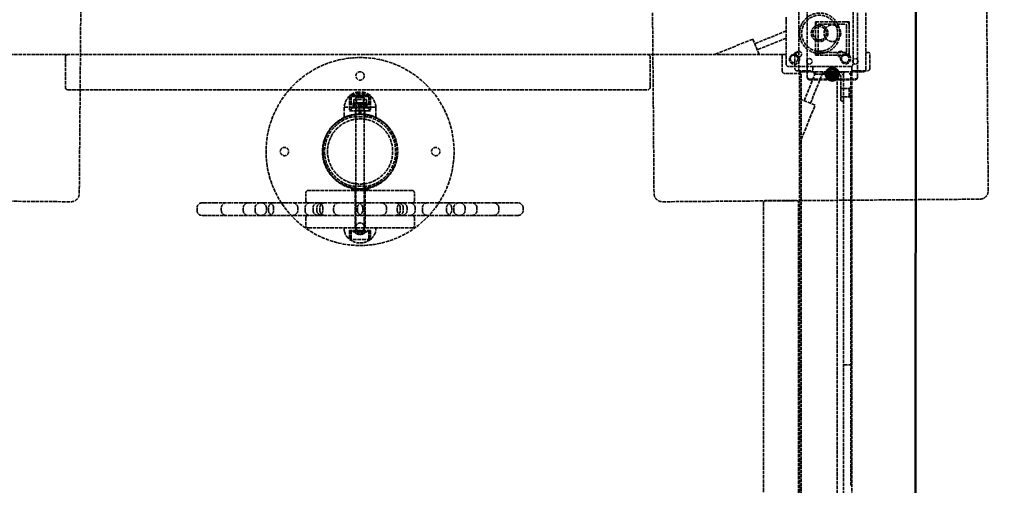
# Model space of a CAD drawing. Units: millimetres. Extents: x -3595 to 13573, y -4462 to 4013.
# Drawn here: x 223 to 1401, y 876 to 1434 of the extents above; entities that cross this region are included whole.
import ezdxf

# ---------------------------------------------------------------- set-up
doc = ezdxf.new("R2010")
doc.units = ezdxf.units.MM
doc.linetypes.add('DASHED', pattern=[0.2068, 0.1655, -0.0413])
doc.layers.add('Hidden (ISO)', color=7, linetype='DASHED', lineweight=35)
doc.layers.add('Visible (ISO)', color=7, linetype='Continuous', lineweight=50)
doc.layers.add('Layer 1', color=7, linetype='Continuous')
doc.styles.add('PG_HEAD', font='GIL_____.TTF', dxfattribs={"height": 100})
doc.dimstyles.new('Copy of PG_Play', dxfattribs={"dimtxt": 100, "dimasz": 1.8, "dimexe": 0.18, "dimexo": 0.0625, "dimgap": 0.09, "dimtad": 0, "dimtih": 1, "dimtoh": 1, "dimdec": 0, "dimlfac": 100, "dimrnd": 100, "dimzin": 0, "dimdsep": 46, "dimtxsty": 'PG_HEAD', "dimcen": 0.09, "dimclrd": 5, "dimadec": 0, "dimazin": 0, "dimtfac": 1, "dimtdec": 0, "dimtofl": 0, "dimtmove": 1, "dimatfit": 3, "dimfxl": 1, "dimtolj": 1, "dimtzin": 0, "dimarcsym": 0})

# ---------------------------------------------------------------- blocks, each defined once
blk = doc.blocks.new('*D10')
at = {"layer": 'Defpoints', "color": 0, "transparency": 16777216}
for p in [(678.7, 3524.3), (-3367.4, -4426.9), (724.8, -4426.9)]:
    blk.add_point(p, dxfattribs=at)
at = {"layer": 'Layer 1', "color": 0, "lineweight": -2, "transparency": 16777216}
for p, q in [((678.6, 3524.3), (-3367.6, 3524.3)), ((724.8, -4426.9), (-3367.6, -4426.9))]:
    blk.add_line(p, q, dxfattribs=at)
at = {"layer": 'Layer 1', "color": 5, "lineweight": -2, "transparency": 16777216}
for p, q in [((-3367.4, 3522.5), (-3367.4, -400.3)), ((-3367.4, -4425.1), (-3367.4, -502.3))]:
    blk.add_line(p, q, dxfattribs=at)
at = {"layer": 'Layer 1', "color": 5, "transparency": 16777216}
for points in [[(-3367.7, 3522.5), (-3367.1, 3522.5), (-3367.4, 3524.3)], [(-3367.7, -4425.1), (-3367.1, -4425.1), (-3367.4, -4426.9)]]:
    blk.add_solid(points, dxfattribs=at)
at = {"layer": 'Layer 1', "color": 0, "transparency": 16777216, "insert": (-3367.4, -451.3), "char_height": 100, "attachment_point": 5, "style": 'PG_HEAD'}
blk.add_mtext('\\A1;795100', dxfattribs=at)
blk = doc.blocks.new('*D11')
at = {"layer": 'Defpoints', "color": 0, "transparency": 16777216}
for p in [(2824.4, 3947.1), (-2057.9, -1573.1), (2824.4, -1651.1)]:
    blk.add_point(p, dxfattribs=at)
at = {"layer": 'Layer 1', "color": 0, "lineweight": -2, "transparency": 16777216}
for p, q in [((-2057.9, -1573.1), (-2057.9, 3947.2)), ((2824.4, -1651), (2824.4, 3947.2))]:
    blk.add_line(p, q, dxfattribs=at)
at = {"layer": 'Layer 1', "color": 5, "lineweight": -2, "transparency": 16777216}
for p, q in [((-2056.1, 3947.1), (167.5, 3947.1)), ((2822.6, 3947.1), (599, 3947.1))]:
    blk.add_line(p, q, dxfattribs=at)
at = {"layer": 'Layer 1', "color": 5, "transparency": 16777216}
for points in [[(-2056.1, 3947.4), (-2056.1, 3946.8), (-2057.9, 3947.1)], [(2822.6, 3947.4), (2822.6, 3946.8), (2824.4, 3947.1)]]:
    blk.add_solid(points, dxfattribs=at)
at = {"layer": 'Layer 1', "color": 0, "transparency": 16777216, "insert": (383.2, 3947.1), "char_height": 100, "attachment_point": 5, "style": 'PG_HEAD'}
blk.add_mtext('\\A1;488200', dxfattribs=at)

msp = doc.modelspace()

# ---------------------------------------------------------------- linework, layer by layer
at = {"layer": 'Hidden (ISO)', "ltscale": 25.52117}
for p, q in [((294.229, 1225.69), (297.33, 1605.677)), ((978.994, 1605.681), (982.095, 1225.694)), ((1382.081, 1228.958), (1378.98, 1608.945)), ((-95.84, 1218.872), (284.147, 1215.772)), ((992.176, 1215.776), (1372.163, 1218.877))]:
    msp.add_line(p, q, dxfattribs=at)
at = {"layer": 'Hidden (ISO)', "ltscale": 25.252525}
for p, q in [((1165.538, 1456.363), (1165.538, 1364.676)), ((1225.538, 1364.676), (1225.538, 1456.363))]:
    msp.add_line(p, q, dxfattribs=at)
at = {"layer": 'Hidden (ISO)', "ltscale": 25.559547}
for p, q in [((1220.286, 1454.567), (1220.286, 1380.567)), ((1155.538, 1448.397), (1155.538, 1374.397)), ((1235.538, 1374.397), (1235.538, 1448.397))]:
    msp.add_line(p, q, dxfattribs=at)
at = {"layer": 'Hidden (ISO)', "ltscale": 14.952118}
for p, q in [((1140.286, 1436.919), (1140.286, 1431.919)), ((1140.286, 1396.919), (1140.286, 1391.919)), ((632.784, 1334.294), (625.411, 1334.294)), ((637.659, 1334.294), (632.784, 1334.294))]:
    msp.add_line(p, q, dxfattribs=at)
at = {"layer": 'Hidden (ISO)', "ltscale": 24.17795}
for p, q in [((1140.286, 1431.919), (1140.286, 1396.919)), ((624.285, 1229.419), (624.285, 1214.419)), ((636.285, 1229.419), (636.285, 1214.419)), ((624.285, 1214.419), (624.285, 1199.419)), ((636.285, 1214.419), (636.285, 1199.419)), ((624.285, 1184.419), (624.285, 1199.419)), ((636.285, 1184.419), (636.285, 1199.419)), ((1218.788, 1020.397), (1208.788, 1020.397))]:
    msp.add_line(p, q, dxfattribs=at)
at = {"layer": 'Hidden (ISO)', "ltscale": 7.615002}
for p, q in [((1175.538, 1431.397), (1179.538, 1431.397)), ((1175.538, 1427.397), (1175.538, 1431.397)), ((1211.538, 1431.397), (1215.538, 1431.397)), ((1215.538, 1431.397), (1215.538, 1427.397)), ((1155.538, 1394.317), (1151.538, 1394.317)), ((1175.538, 1391.397), (1175.538, 1395.397)), ((1179.538, 1391.397), (1175.538, 1391.397)), ((1215.538, 1391.397), (1211.538, 1391.397)), ((1215.538, 1395.397), (1215.538, 1391.397)), ((1239.538, 1394.317), (1235.538, 1394.317)), ((1172.288, 1373.567), (1172.288, 1377.567)), ((1190.538, 1372.385), (1190.538, 1371.504)), ((1200.538, 1372.385), (1200.538, 1371.504)), ((1218.788, 1377.567), (1218.788, 1373.567))]:
    msp.add_line(p, q, dxfattribs=at)
at = {"layer": 'Hidden (ISO)', "ltscale": 26.440231}
for p, q in [((1175.538, 1395.397), (1175.538, 1427.397)), ((1178.538, 1395.397), (1178.538, 1427.397)), ((1212.538, 1427.397), (1212.538, 1395.397)), ((1215.538, 1427.397), (1215.538, 1395.397))]:
    msp.add_line(p, q, dxfattribs=at)
at = {"layer": 'Hidden (ISO)', "ltscale": 25.789812}
for p, q in [((1211.538, 1431.397), (1179.538, 1431.397)), ((1179.538, 1428.397), (1211.538, 1428.397)), ((1211.538, 1394.397), (1179.538, 1394.397)), ((1211.538, 1391.397), (1179.538, 1391.397)), ((277.536, 1386.919), (277.536, 1354.919)), ((977.536, 1354.919), (977.536, 1386.919)), ((1150.036, 1217.419), (1118.036, 1217.419))]:
    msp.add_line(p, q, dxfattribs=at)
at = {"layer": 'Hidden (ISO)', "ltscale": 24.607603}
for p, q in [((1140.286, 1420.234), (1102.539, 1404.983)), ((1169.279, 1333.651), (1184.53, 1371.397))]:
    msp.add_line(p, q, dxfattribs=at)
at = {"layer": 'Hidden (ISO)', "ltscale": 26.715757}
for p, q in [((1100.292, 1410.546), (1054.189, 1391.919)), ((1156.215, 1285.3), (1174.842, 1331.403))]:
    msp.add_line(p, q, dxfattribs=at)
at = {"layer": 'Hidden (ISO)', "ltscale": 25.31909}
for p, q in [((1100.292, 1410.546), (1107.784, 1392.002)), ((1215.788, 1351.397), (1215.788, 1341.397)), ((625.285, 1340.419), (635.285, 1340.419)), ((1174.842, 1331.403), (1156.298, 1338.895)), ((640.285, 1231.419), (620.285, 1231.419))]:
    msp.add_line(p, q, dxfattribs=at)
at = {"layer": 'Hidden (ISO)', "ltscale": 25.890169}
for p, q in [((1140.286, 1411.605), (1105.536, 1397.566)), ((1161.862, 1336.648), (1175.901, 1371.397))]:
    msp.add_line(p, q, dxfattribs=at)
at = {"layer": 'Hidden (ISO)', "ltscale": 25.437218}
for p, q in [((1135.536, 1391.919), (125.536, 1391.919)), ((1158.036, 359.419), (1158.036, 1369.419))]:
    msp.add_line(p, q, dxfattribs=at)
at = {"layer": 'Hidden (ISO)', "ltscale": 0.421832}
for p, q in [((1107.784, 1392.002), (1107.578, 1391.919)), ((1156.215, 1338.69), (1156.298, 1338.895))]:
    msp.add_line(p, q, dxfattribs=at)
at = {"layer": 'Hidden (ISO)', "ltscale": 9.042834}
msp.add_line((1135.536, 1391.919), (1140.286, 1391.919), dxfattribs=at)
at = {"layer": 'Hidden (ISO)', "ltscale": 23.573502}
for p, q in [((1135.536, 1372.419), (1135.536, 1391.919)), ((1158.036, 1369.419), (1138.536, 1369.419))]:
    msp.add_line(p, q, dxfattribs=at)
at = {"layer": 'Hidden (ISO)', "ltscale": 27.446978}
msp.add_line((1140.286, 1380.567), (1140.286, 1391.919), dxfattribs=at)
at = {"layer": 'Hidden (ISO)', "ltscale": 28.610575}
for p, q in [((1150.538, 1393.317), (1150.538, 1375.567)), ((1240.538, 1375.567), (1240.538, 1393.317)), ((1153.538, 1372.567), (1171.288, 1372.567)), ((1219.788, 1372.567), (1237.538, 1372.567))]:
    msp.add_line(p, q, dxfattribs=at)
at = {"layer": 'Hidden (ISO)', "ltscale": 5.980787}
for p, q in [((277.536, 1386.919), (277.536, 1388.919)), ((977.536, 1388.919), (977.536, 1386.919)), ((277.536, 1352.919), (277.536, 1354.919)), ((977.536, 1354.919), (977.536, 1352.919)), ((1116.036, 1217.419), (1118.036, 1217.419)), ((1150.036, 1217.419), (1152.036, 1217.419))]:
    msp.add_line(p, q, dxfattribs=at)
at = {"layer": 'Hidden (ISO)', "ltscale": 23.373922}
msp.add_line((1172.288, 1377.567), (1143.286, 1377.567), dxfattribs=at)
at = {"layer": 'Hidden (ISO)', "ltscale": 9.57313}
msp.add_line((1156.215, 1371.397), (1158.538, 1371.397), dxfattribs=at)
at = {"layer": 'Hidden (ISO)', "ltscale": 25.424236}
for p, q in [((1156.215, 1371.397), (1156.215, 351.397)), ((1201.215, 351.397), (1201.215, 1371.397))]:
    msp.add_line(p, q, dxfattribs=at)
at = {"layer": 'Hidden (ISO)', "ltscale": 25.873415}
for p, q in [((1158.538, 1371.397), (1190.642, 1371.397)), ((1200.434, 1371.397), (1232.538, 1371.397))]:
    msp.add_line(p, q, dxfattribs=at)
at = {"layer": 'Hidden (ISO)', "ltscale": 24.983881}
msp.add_line((1172.288, 1377.567), (1218.788, 1377.567), dxfattribs=at)
at = {"layer": 'Hidden (ISO)', "ltscale": 1.903676}
for p, q in [((1173.788, 1369.397), (1173.788, 1370.397)), ((1207.788, 1336.397), (1206.788, 1336.397)), ((1218.788, 1081.397), (1217.788, 1081.397)), ((1218.788, 1080.397), (1217.788, 1080.397)), ((1218.788, 1069.108), (1217.788, 1069.108)), ((1217.788, 1068.756), (1218.788, 1068.756)), ((1218.788, 887.044), (1217.788, 887.044)), ((1217.788, 876.221), (1218.788, 876.221))]:
    msp.add_line(p, q, dxfattribs=at)
at = {"layer": 'Hidden (ISO)', "ltscale": 22.78718}
for p, q in [((1174.788, 1368.397), (1183.788, 1368.397)), ((1205.788, 1346.397), (1205.788, 1337.397)), ((456.59, 1214.419), (442.786, 1214.419)), ((539.686, 1214.419), (522.945, 1214.419)), ((657.104, 1214.419), (643.301, 1214.419)), ((782.874, 1214.419), (766.133, 1214.419)), ((456.59, 1199.419), (442.786, 1199.419)), ((539.686, 1199.419), (522.945, 1199.419)), ((657.104, 1199.419), (643.301, 1199.419)), ((782.874, 1199.419), (766.133, 1199.419))]:
    msp.add_line(p, q, dxfattribs=at)
at = {"layer": 'Hidden (ISO)', "ltscale": 21.45137}
msp.add_line((1192.66, 1368.397), (1183.788, 1368.397), dxfattribs=at)
at = {"layer": 'Hidden (ISO)', "ltscale": 5.711227}
for p, q in [((1185.788, 1368.397), (1185.788, 1371.397)), ((1191.788, 1368.397), (1191.788, 1371.397)), ((1205.788, 1351.397), (1208.788, 1351.397)), ((1205.788, 1341.397), (1208.788, 1341.397)), ((435.149, 1205.419), (435.149, 1208.419)), ((464.222, 1205.419), (464.222, 1208.419)), ((490.446, 1205.419), (490.446, 1208.419)), ((504.605, 1205.419), (504.605, 1208.419)), ((518.19, 1205.419), (518.19, 1208.419)), ((520.659, 1205.419), (520.659, 1208.419)), ((526.845, 1205.419), (526.845, 1208.419)), ((555.742, 1205.419), (555.742, 1208.419)), ((564.409, 1205.419), (564.409, 1208.419)), ((574.046, 1205.419), (574.046, 1208.419)), ((578.554, 1205.419), (578.554, 1208.419)), ((582.138, 1205.419), (582.138, 1208.419)), ((585.761, 1205.419), (585.761, 1208.419)), ((598.633, 1205.419), (598.633, 1208.419)), ((627.125, 1205.419), (627.125, 1208.419)), ((633.446, 1205.419), (633.446, 1208.419)), ((661.938, 1205.419), (661.938, 1208.419)), ((674.81, 1205.419), (674.81, 1208.419)), ((678.433, 1205.419), (678.433, 1208.419)), ((682.017, 1205.419), (682.017, 1208.419)), ((686.525, 1205.419), (686.525, 1208.419)), ((696.162, 1205.419), (696.162, 1208.419)), ((704.829, 1205.419), (704.829, 1208.419)), ((733.726, 1205.419), (733.726, 1208.419)), ((739.912, 1205.419), (739.912, 1208.419)), ((742.381, 1205.419), (742.381, 1208.419)), ((755.966, 1205.419), (755.966, 1208.419)), ((770.125, 1205.419), (770.125, 1208.419)), ((796.349, 1205.419), (796.349, 1208.419)), ((825.421, 1205.419), (825.421, 1208.419)), ((625.285, 1184.419), (625.285, 1181.419)), ((635.285, 1184.419), (635.285, 1181.419))]:
    msp.add_line(p, q, dxfattribs=at)
at = {"layer": 'Hidden (ISO)', "ltscale": 19.34236}
for p, q in [((1189.471, 1368.852), (1189.471, 1370.616)), ((1201.471, 1368.852), (1201.471, 1370.616))]:
    msp.add_line(p, q, dxfattribs=at)
at = {"layer": 'Hidden (ISO)', "ltscale": 8.323751}
msp.add_line((1202.788, 1368.397), (1198.416, 1368.397), dxfattribs=at)
at = {"layer": 'Hidden (ISO)', "ltscale": 25.405638}
msp.add_line((1208.788, 1368.397), (1208.788, 354.397), dxfattribs=at)
at = {"layer": 'Hidden (ISO)', "ltscale": 10.909099}
msp.add_line((1215.788, 1368.397), (1218.788, 1371.397), dxfattribs=at)
at = {"layer": 'Hidden (ISO)', "ltscale": 25.473066}
msp.add_line((1217.788, 876.221), (1217.788, 1371.397), dxfattribs=at)
at = {"layer": 'Hidden (ISO)', "ltscale": 25.324533}
msp.add_line((1218.788, 355.397), (1218.788, 1371.397), dxfattribs=at)
at = {"layer": 'Hidden (ISO)', "ltscale": 26.112186}
for p, q in [((1168.538, 1362.631), (1222.538, 1362.631)), ((1168.538, 1361.75), (1222.538, 1361.75))]:
    msp.add_line(p, q, dxfattribs=at)
at = {"layer": 'Hidden (ISO)', "ltscale": 22.969051}
msp.add_line((1205.788, 1346.397), (1205.788, 1365.397), dxfattribs=at)
at = {"layer": 'Hidden (ISO)', "ltscale": 25.423481}
for p, q in [((280.536, 1349.919), (974.536, 1349.919)), ((1113.036, 1214.419), (1113.036, 520.419)), ((1155.036, 520.419), (1155.036, 1214.419))]:
    msp.add_line(p, q, dxfattribs=at)
at = {"layer": 'Hidden (ISO)', "ltscale": 4.002473}
for p, q in [((630.955, 1347.16), (629.616, 1347.16)), ((630.955, 1345.16), (629.616, 1345.16))]:
    msp.add_line(p, q, dxfattribs=at)
at = {"layer": 'Hidden (ISO)', "ltscale": 13.326329}
for p, q in [((1215.788, 1351.397), (1208.788, 1351.397)), ((1215.788, 1341.397), (1208.788, 1341.397))]:
    msp.add_line(p, q, dxfattribs=at)
at = {"layer": 'Hidden (ISO)', "ltscale": 8.076936}
for p, q in [((1215.788, 1351.397), (1218.788, 1354.397)), ((1215.788, 1341.397), (1218.788, 1338.397))]:
    msp.add_line(p, q, dxfattribs=at)
at = {"layer": 'Hidden (ISO)', "ltscale": 27.127596}
for p, q in [((642.786, 1342.942), (617.786, 1342.942)), ((617.786, 1342.694), (642.786, 1342.694)), ((642.786, 1332.148), (617.786, 1332.148)), ((617.786, 1324.694), (642.786, 1324.694)), ((642.785, 1181.419), (617.785, 1181.419)), ((642.785, 1181.326), (617.785, 1181.326)), ((642.785, 1170.626), (617.785, 1170.626)), ((642.785, 1170.626), (617.785, 1170.626))]:
    msp.add_line(p, q, dxfattribs=at)
at = {"layer": 'Hidden (ISO)', "ltscale": 26.097168}
for p, q in [((617.786, 1332.148), (617.786, 1342.942)), ((642.786, 1332.148), (642.786, 1342.942)), ((617.785, 1181.419), (617.785, 1170.626)), ((642.785, 1181.419), (642.785, 1170.626))]:
    msp.add_line(p, q, dxfattribs=at)
at = {"layer": 'Hidden (ISO)', "ltscale": 29.01354}
for p, q in [((617.786, 1342.694), (617.786, 1324.694)), ((642.786, 1342.694), (642.786, 1324.694))]:
    msp.add_line(p, q, dxfattribs=at)
at = {"layer": 'Hidden (ISO)', "ltscale": 26.585045}
msp.add_line((640.786, 1341.96), (619.786, 1341.96), dxfattribs=at)
at = {"layer": 'Hidden (ISO)', "ltscale": 23.722986}
for p, q in [((619.786, 1332.148), (619.786, 1341.96)), ((640.786, 1332.148), (640.786, 1341.96))]:
    msp.add_line(p, q, dxfattribs=at)
at = {"layer": 'Hidden (ISO)', "ltscale": 11.021037}
for p, q in [((622.12, 1333.983), (622.12, 1328.194)), ((623.704, 1333.983), (623.704, 1328.194)), ((628.701, 1333.983), (628.701, 1328.194)), ((631.87, 1333.983), (631.87, 1328.194)), ((636.867, 1333.983), (636.867, 1328.194)), ((638.451, 1333.983), (638.451, 1328.194))]:
    msp.add_line(p, q, dxfattribs=at)
at = {"layer": 'Hidden (ISO)', "ltscale": 0.253622}
for p, q in [((622.785, 1334.294), (622.657, 1334.259)), ((637.785, 1334.294), (637.914, 1334.259))]:
    msp.add_line(p, q, dxfattribs=at)
at = {"layer": 'Hidden (ISO)', "ltscale": 28.483976}
msp.add_line((637.785, 1338.194), (622.785, 1338.194), dxfattribs=at)
at = {"layer": 'Hidden (ISO)', "ltscale": 7.424625}
for p, q in [((622.785, 1338.194), (622.785, 1334.294)), ((637.785, 1338.194), (637.785, 1334.294))]:
    msp.add_line(p, q, dxfattribs=at)
at = {"layer": 'Hidden (ISO)', "ltscale": 12.32535}
msp.add_line((625.411, 1334.294), (622.785, 1334.294), dxfattribs=at)
at = {"layer": 'Hidden (ISO)', "ltscale": 2.692245}
for p, q in [((626.285, 1341.419), (625.285, 1340.419)), ((634.285, 1341.419), (635.285, 1340.419))]:
    msp.add_line(p, q, dxfattribs=at)
at = {"layer": 'Hidden (ISO)', "ltscale": 25.628626}
for p, q in [((625.285, 1340.419), (625.285, 1181.419)), ((635.285, 1340.419), (635.285, 1181.419))]:
    msp.add_line(p, q, dxfattribs=at)
at = {"layer": 'Hidden (ISO)', "ltscale": 31.506891}
for p, q in [((626.097, 1338.194), (626.097, 1325.163)), ((634.473, 1338.194), (634.473, 1325.163))]:
    msp.add_line(p, q, dxfattribs=at)
at = {"layer": 'Hidden (ISO)', "ltscale": 30.382908}
msp.add_line((634.285, 1341.419), (626.285, 1341.419), dxfattribs=at)
at = {"layer": 'Hidden (ISO)', "ltscale": 26.464813}
msp.add_line((629.286, 1320.686), (629.286, 1331.632), dxfattribs=at)
at = {"layer": 'Hidden (ISO)', "ltscale": 26.482214}
msp.add_line((631.286, 1331.632), (631.286, 1320.679), dxfattribs=at)
at = {"layer": 'Hidden (ISO)', "ltscale": 2.626668}
msp.add_line((637.785, 1334.294), (637.659, 1334.294), dxfattribs=at)
at = {"layer": 'Hidden (ISO)', "ltscale": 26.239784}
msp.add_line((611.286, 1329.116), (649.286, 1329.116), dxfattribs=at)
at = {"layer": 'Hidden (ISO)', "ltscale": 30.480686}
msp.add_line((611.286, 1329.116), (611.286, 1316.509), dxfattribs=at)
at = {"layer": 'Hidden (ISO)', "ltscale": 5.052215}
for p, q in [((622.657, 1328.675), (620.251, 1327.553)), ((637.914, 1328.675), (640.319, 1327.553))]:
    msp.add_line(p, q, dxfattribs=at)
at = {"layer": 'Hidden (ISO)', "ltscale": 4.937667}
for p, q in [((624.286, 1320.013), (624.286, 1317.419)), ((636.285, 1231.826), (636.285, 1234.419))]:
    msp.add_line(p, q, dxfattribs=at)
at = {"layer": 'Hidden (ISO)', "ltscale": 8.227163}
msp.add_line((624.786, 1324.694), (624.786, 1320.372), dxfattribs=at)
at = {"layer": 'Hidden (ISO)', "ltscale": 1.78469}
for p, q in [((626.097, 1325.163), (625.286, 1324.694)), ((634.473, 1325.163), (635.285, 1324.694))]:
    msp.add_line(p, q, dxfattribs=at)
at = {"layer": 'Hidden (ISO)', "ltscale": 21.20727}
msp.add_line((626.097, 1325.163), (634.473, 1325.163), dxfattribs=at)
at = {"layer": 'Hidden (ISO)', "ltscale": 8.303083}
msp.add_line((635.786, 1324.694), (635.786, 1320.332), dxfattribs=at)
at = {"layer": 'Hidden (ISO)', "ltscale": 4.937589}
for p, q in [((636.286, 1320.013), (636.286, 1317.419)), ((624.285, 1231.826), (624.285, 1234.419))]:
    msp.add_line(p, q, dxfattribs=at)
at = {"layer": 'Hidden (ISO)', "ltscale": 30.846212}
msp.add_line((649.286, 1329.116), (649.286, 1316.358), dxfattribs=at)
at = {"layer": 'Hidden (ISO)', "ltscale": 29.545942}
for p, q in [((639.451, 1317.419), (621.12, 1317.419)), ((621.12, 1234.419), (639.451, 1234.419))]:
    msp.add_line(p, q, dxfattribs=at)
at = {"layer": 'Hidden (ISO)', "ltscale": 21.760155}
for p, q in [((565.285, 1217.419), (565.285, 1226.419)), ((695.285, 1217.419), (695.285, 1226.419)), ((441.312, 1214.419), (442.786, 1214.419)), ((515.624, 1214.419), (522.945, 1214.419)), ((657.104, 1214.419), (665.983, 1214.419)), ((782.874, 1214.419), (788.109, 1214.419)), ((442.786, 1199.419), (441.312, 1199.419)), ((522.945, 1199.419), (515.624, 1199.419)), ((565.285, 1196.419), (565.285, 1187.419)), ((665.983, 1199.419), (657.104, 1199.419)), ((695.285, 1196.419), (695.285, 1187.419)), ((788.109, 1199.419), (782.874, 1199.419))]:
    msp.add_line(p, q, dxfattribs=at)
at = {"layer": 'Hidden (ISO)', "ltscale": 25.45595}
for p, q in [((692.285, 1229.419), (568.285, 1229.419)), ((568.285, 1184.419), (692.285, 1184.419))]:
    msp.add_line(p, q, dxfattribs=at)
at = {"layer": 'Hidden (ISO)', "ltscale": 3.807451}
for p, q in [((620.285, 1231.419), (620.285, 1229.419)), ((624.985, 1231.419), (624.985, 1229.419)), ((635.585, 1231.419), (635.585, 1229.419)), ((640.285, 1231.419), (640.285, 1229.419))]:
    msp.add_line(p, q, dxfattribs=at)
at = {"layer": 'Hidden (ISO)', "ltscale": 3.759216}
for p, q in [((441.312, 1214.419), (441.149, 1214.419)), ((441.312, 1199.419), (441.149, 1199.419))]:
    msp.add_line(p, q, dxfattribs=at)
at = {"layer": 'Hidden (ISO)', "ltscale": 24.055161}
for p, q in [((456.59, 1214.419), (476.219, 1214.419)), ((539.686, 1214.419), (551.262, 1214.419)), ((640.041, 1214.419), (643.301, 1214.419)), ((749.947, 1214.419), (766.133, 1214.419)), ((476.219, 1199.419), (456.59, 1199.419)), ((551.262, 1199.419), (539.686, 1199.419)), ((643.301, 1199.419), (640.041, 1199.419)), ((766.133, 1199.419), (749.947, 1199.419))]:
    msp.add_line(p, q, dxfattribs=at)
at = {"layer": 'Hidden (ISO)', "ltscale": 26.950535}
for p, q in [((489.49, 1214.419), (476.219, 1214.419)), ((566.17, 1214.419), (551.262, 1214.419)), ((640.041, 1214.419), (628.358, 1214.419)), ((749.947, 1214.419), (734.592, 1214.419)), ((489.49, 1199.419), (476.219, 1199.419)), ((566.17, 1199.419), (551.262, 1199.419)), ((640.041, 1199.419), (628.358, 1199.419)), ((749.947, 1199.419), (734.592, 1199.419))]:
    msp.add_line(p, q, dxfattribs=at)
at = {"layer": 'Hidden (ISO)', "ltscale": 24.102436}
for p, q in [((510.605, 1214.419), (489.49, 1214.419)), ((510.605, 1199.419), (489.49, 1199.419))]:
    msp.add_line(p, q, dxfattribs=at)
at = {"layer": 'Hidden (ISO)', "ltscale": 27.561512}
for p, q in [((515.624, 1214.419), (510.605, 1214.419)), ((515.624, 1199.419), (510.605, 1199.419))]:
    msp.add_line(p, q, dxfattribs=at)
at = {"layer": 'Hidden (ISO)', "ltscale": 25.925783}
for p, q in [((628.358, 1214.419), (566.17, 1214.419)), ((734.592, 1214.419), (680.408, 1214.419)), ((628.358, 1199.419), (566.17, 1199.419)), ((734.592, 1199.419), (680.408, 1199.419))]:
    msp.add_line(p, q, dxfattribs=at)
at = {"layer": 'Hidden (ISO)', "ltscale": 27.20002}
for p, q in [((676.017, 1214.419), (665.983, 1214.419)), ((819.421, 1214.419), (809.387, 1214.419)), ((676.017, 1199.419), (665.983, 1199.419)), ((819.421, 1199.419), (809.387, 1199.419))]:
    msp.add_line(p, q, dxfattribs=at)
at = {"layer": 'Hidden (ISO)', "ltscale": 9.943905}
for p, q in [((680.408, 1214.419), (676.017, 1214.419)), ((680.408, 1199.419), (676.017, 1199.419))]:
    msp.add_line(p, q, dxfattribs=at)
at = {"layer": 'Hidden (ISO)', "ltscale": 14.183246}
for p, q in [((790.349, 1214.419), (788.109, 1214.419)), ((790.349, 1199.419), (788.109, 1199.419))]:
    msp.add_line(p, q, dxfattribs=at)
at = {"layer": 'Hidden (ISO)', "ltscale": 23.330717}
for p, q in [((790.349, 1214.419), (809.387, 1214.419)), ((809.387, 1199.419), (790.349, 1199.419))]:
    msp.add_line(p, q, dxfattribs=at)
at = {"layer": 'Hidden (ISO)', "ltscale": 5.321412}
for p, q in [((611.285, 1184.419), (611.285, 1181.624)), ((649.285, 1184.419), (649.285, 1181.624))]:
    msp.add_line(p, q, dxfattribs=at)
at = {"layer": 'Hidden (ISO)', "ltscale": 25.870407}
for p, q in [((617.785, 1181.326), (617.785, 1170.626)), ((619.785, 1181.326), (619.785, 1170.626)), ((640.785, 1181.326), (640.785, 1170.626)), ((642.785, 1181.326), (642.785, 1170.626))]:
    msp.add_line(p, q, dxfattribs=at)
at = {"layer": 'Hidden (ISO)', "ltscale": 0.951788}
for p, q in [((621.285, 1180.919), (621.285, 1181.419)), ((639.285, 1180.919), (639.285, 1181.419))]:
    msp.add_line(p, q, dxfattribs=at)
at = {"layer": 'Hidden (ISO)', "ltscale": 24.306326}
msp.add_line((622.285, 1179.919), (638.285, 1179.919), dxfattribs=at)
at = {"layer": 'Hidden (ISO)', "ltscale": 6.82432}
for p, q in [((627.399, 1176.835), (627.399, 1180.419)), ((628.842, 1176.835), (628.842, 1180.419)), ((631.729, 1176.835), (631.729, 1180.419)), ((633.172, 1176.835), (633.172, 1180.419))]:
    msp.add_line(p, q, dxfattribs=at)
at = {"layer": 'Hidden (ISO)', "ltscale": 5.495626}
for p, q in [((627.399, 1180.419), (628.842, 1180.419)), ((628.842, 1180.419), (631.729, 1180.419)), ((631.729, 1180.419), (633.172, 1180.419))]:
    msp.add_line(p, q, dxfattribs=at)
at = {"layer": 'Hidden (ISO)', "ltscale": 25.301628}
msp.add_circle((1180.286, 1417.567), 24.15, dxfattribs=at)
at = {"layer": 'Hidden (ISO)', "ltscale": 25.182756}
msp.add_circle((1180.286, 1417.567), 21.55, dxfattribs=at)
at = {"layer": 'Hidden (ISO)', "ltscale": 25.31909}
for centre, radius in [((1180.286, 1417.567), 10), ((1195.538, 1417.567), 10), ((630.286, 1275.919), 112.5), ((630.286, 1366.419), 5), ((630.286, 1275.919), 45), ((539.786, 1275.919), 5), ((720.786, 1275.919), 5), ((630.286, 1185.419), 5)]:
    msp.add_circle(centre, radius, dxfattribs=at)
at = {"layer": 'Hidden (ISO)', "ltscale": 24.306326}
msp.add_circle((1180.286, 1417.567), 8, dxfattribs=at)
at = {"layer": 'Hidden (ISO)', "ltscale": 26.042492}
for centre in [(1150.154, 1386.435), (1211.422, 1386.935)]:
    msp.add_circle(centre, 6, dxfattribs=at)
at = {"layer": 'Hidden (ISO)', "ltscale": 27.344618}
for centre in [(1149.65, 1386.931), (1210.922, 1386.931)]:
    msp.add_circle(centre, 4.5, dxfattribs=at)
at = {"layer": 'Hidden (ISO)', "ltscale": 26.585045}
for centre in [(1155.286, 1392.567), (1205.286, 1392.567)]:
    msp.add_circle(centre, 3.5, dxfattribs=at)
at = {"layer": 'Hidden (ISO)', "ltscale": 24.686113}
for centre in [(1168.038, 1383.897), (1223.038, 1383.897)]:
    msp.add_circle(centre, 3.25, dxfattribs=at)
at = {"layer": 'Hidden (ISO)', "ltscale": 25.178429}
msp.add_circle((630.286, 1275.919), 44.75, dxfattribs=at)
at = {"layer": 'Hidden (ISO)', "ltscale": 25.510178}
msp.add_circle((630.286, 1275.919), 44.5, dxfattribs=at)
at = {"layer": 'Hidden (ISO)', "ltscale": 25.211349}
msp.add_circle((630.286, 1275.919), 39, dxfattribs=at)
at = {"layer": 'Hidden (ISO)', "ltscale": 12.112982}
for centre, start, end in [((1179.538, 1427.397), 90, 180), ((1211.538, 1427.397), 0, 90), ((1179.538, 1395.397), 180, 270), ((1211.538, 1395.397), 270, 0)]:
    msp.add_arc(centre, 4, start, end, dxfattribs=at)
at = {"layer": 'Hidden (ISO)', "ltscale": 3.028171}
for centre, start, end in [((1179.538, 1427.397), 90, 180), ((1211.538, 1427.397), 0, 90), ((1179.538, 1395.397), 180, 270), ((1211.538, 1395.397), 270, 0)]:
    msp.add_arc(centre, 1, start, end, dxfattribs=at)
at = {"layer": 'Hidden (ISO)', "ltscale": 8.971231}
for centre, start, end in [((280.536, 1388.919), 90, 180), ((974.536, 1388.919), 0, 90), ((1143.286, 1380.567), 180, 270), ((1217.286, 1380.567), 270, 0), ((1138.536, 1372.419), 180, 270), ((1153.538, 1375.567), 180, 270), ((1158.538, 1374.397), 180, 270), ((1202.788, 1365.397), 0, 90), ((1232.538, 1374.397), 270, 0), ((1237.538, 1375.567), 270, 0), ((280.536, 1352.919), 180, 270), ((974.536, 1352.919), 270, 0), ((568.285, 1226.419), 90, 180), ((692.285, 1226.419), 0, 90), ((568.285, 1217.419), 180, 270), ((692.285, 1217.419), 270, 0), ((1116.036, 1214.419), 90, 180), ((1152.036, 1214.419), 0, 90), ((568.285, 1196.419), 90, 180), ((692.285, 1196.419), 0, 90), ((568.285, 1187.419), 180, 270), ((692.285, 1187.419), 270, 0)]:
    msp.add_arc(centre, 3, start, end, dxfattribs=at)
at = {"layer": 'Hidden (ISO)', "ltscale": 2.990344}
for centre, start, end in [((1151.538, 1393.317), 90, 180), ((1239.538, 1393.317), 0, 90), ((1171.288, 1373.567), 270, 0), ((1174.788, 1370.397), 90, 180), ((1174.788, 1369.397), 180, 270), ((1219.788, 1373.567), 180, 270), ((1206.788, 1337.397), 180, 270), ((1207.788, 1337.397), 270, 0), ((622.285, 1180.919), 180, 270), ((638.285, 1180.919), 270, 0)]:
    msp.add_arc(centre, 1, start, end, dxfattribs=at)
at = {"layer": 'Hidden (ISO)', "ltscale": 22.78718}
for centre, start, end in [((1202.788, 1365.397), 0, 90), ((441.149, 1208.419), 90, 180), ((470.222, 1208.419), 90, 180), ((496.446, 1208.419), 90, 180), ((510.605, 1208.419), 90, 180), ((512.19, 1208.419), 0, 90), ((526.659, 1208.419), 90, 180), ((520.845, 1208.419), 0, 90), ((549.742, 1208.419), 0, 90), ((570.409, 1208.419), 90, 180), ((580.046, 1208.419), 90, 180), ((584.554, 1208.419), 90, 180), ((579.761, 1208.419), 0, 90), ((588.138, 1208.419), 90, 180), ((604.633, 1208.419), 90, 180), ((633.125, 1208.419), 90, 180), ((627.446, 1208.419), 0, 90), ((655.938, 1208.419), 0, 90), ((672.433, 1208.419), 0, 90), ((680.81, 1208.419), 90, 180), ((676.017, 1208.419), 0, 90), ((680.525, 1208.419), 0, 90), ((690.162, 1208.419), 0, 90), ((710.829, 1208.419), 90, 180), ((739.726, 1208.419), 90, 180), ((733.912, 1208.419), 0, 90), ((748.381, 1208.419), 90, 180), ((749.966, 1208.419), 0, 90), ((764.125, 1208.419), 0, 90), ((790.349, 1208.419), 0, 90), ((819.421, 1208.419), 0, 90), ((441.149, 1205.419), 180, 270), ((470.222, 1205.419), 180, 270), ((496.446, 1205.419), 180, 270), ((510.605, 1205.419), 180, 270), ((512.19, 1205.419), 270, 0), ((526.659, 1205.419), 180, 270), ((520.845, 1205.419), 270, 0), ((549.742, 1205.419), 270, 0), ((570.409, 1205.419), 180, 270), ((580.046, 1205.419), 180, 270), ((584.554, 1205.419), 180, 270), ((579.761, 1205.419), 270, 0), ((588.138, 1205.419), 180, 270), ((604.633, 1205.419), 180, 270), ((633.125, 1205.419), 180, 270), ((627.446, 1205.419), 270, 0), ((655.938, 1205.419), 270, 0), ((672.433, 1205.419), 270, 0), ((680.81, 1205.419), 180, 270), ((676.017, 1205.419), 270, 0), ((680.525, 1205.419), 270, 0), ((690.162, 1205.419), 270, 0), ((710.829, 1205.419), 180, 270), ((739.726, 1205.419), 180, 270), ((733.912, 1205.419), 270, 0), ((748.381, 1205.419), 180, 270), ((749.966, 1205.419), 270, 0), ((764.125, 1205.419), 270, 0), ((790.349, 1205.419), 270, 0), ((819.421, 1205.419), 270, 0)]:
    msp.add_arc(centre, 6, start, end, dxfattribs=at)
at = {"layer": 'Hidden (ISO)', "ltscale": 10.909099}
msp.add_arc((1211.788, 1368.397), 3, 90, 180, dxfattribs=at)
at = {"layer": 'Hidden (ISO)', "ltscale": 30.970081}
for centre, start, end in [((629.616, 1328.46), 90, 129.246768), ((630.955, 1328.46), 50.753232, 90)]:
    msp.add_arc(centre, 18.7, start, end, dxfattribs=at)
at = {"layer": 'Hidden (ISO)', "ltscale": 25.413855}
for centre, start, end in [((629.616, 1328.46), 90, 126.062615), ((630.955, 1328.46), 53.937385, 90)]:
    msp.add_arc(centre, 16.7, start, end, dxfattribs=at)
at = {"layer": 'Hidden (ISO)', "ltscale": 1.274231}
for centre, start, end in [((629.616, 1328.46), 87.949086, 90), ((630.955, 1328.46), 90, 92.050914)]:
    msp.add_arc(centre, 18.7, start, end, dxfattribs=at)
at = {"layer": 'Hidden (ISO)', "ltscale": 1.2743}
for centre, start, end in [((629.616, 1328.46), 87.703343, 90), ((630.955, 1328.46), 90, 92.296657)]:
    msp.add_arc(centre, 16.7, start, end, dxfattribs=at)
at = {"layer": 'Hidden (ISO)', "ltscale": 24.757071}
for centre, start, end in [((633.336, 1326.905), 134.563755, 174.274184), ((627.235, 1326.905), 5.725816, 45.436245)]:
    msp.add_arc(centre, 22.161, start, end, dxfattribs=at)
at = {"layer": 'Hidden (ISO)', "ltscale": 7.725213}
for centre, start, end in [((620.885, 1326.194), 115, 270), ((639.685, 1326.194), 270, 65)]:
    msp.add_arc(centre, 1.5, start, end, dxfattribs=at)
at = {"layer": 'Hidden (ISO)', "ltscale": 25.286234}
for start, end in [(102.453701, 257.546299), (282.453701, 77.546299)]:
    msp.add_arc((630.286, 1275.919), 42.5, start, end, dxfattribs=at)
at = {"layer": 'Hidden (ISO)', "ltscale": 25.31909}
for centre, start, end in [((284.229, 1225.771), 269.532443, 359.532443), ((992.094, 1225.775), 180.467557, 270.467557), ((1372.082, 1228.876), 270.467557, 0.467557)]:
    msp.add_arc(centre, 10, start, end, dxfattribs=at)
at = {"layer": 'Hidden (ISO)', "ltscale": 0.799505}
for centre, start, end in [((613.285, 1181.624), 180, 192.0324), ((647.285, 1181.624), 347.9676, 0)]:
    msp.add_arc(centre, 2, start, end, dxfattribs=at)
at = {"layer": 'Hidden (ISO)', "ltscale": 30.547796}
for centre, start, end in [((629.619, 1185.106), 192.0324, 230.744028), ((630.952, 1185.106), 309.255972, 347.9676)]:
    msp.add_arc(centre, 18.7, start, end, dxfattribs=at)
at = {"layer": 'Hidden (ISO)', "ltscale": 1.724403}
for centre, start, end in [((622.781, 1178.919), 38.099572, 90), ((637.79, 1178.919), 90, 141.900428)]:
    msp.add_arc(centre, 1, start, end, dxfattribs=at)
at = {"layer": 'Hidden (ISO)', "ltscale": 9.051595}
for centre, start, end in [((629.984, 1184.567), 218.099572, 251.510381), ((630.586, 1184.567), 288.489619, 321.900428)]:
    msp.add_arc(centre, 8.154, start, end, dxfattribs=at)
at = {"layer": 'Hidden (ISO)', "ltscale": 21.63752}
for centre, start, end in [((630.298, 1187.116), 232.808364, 269.964585), ((630.273, 1187.116), 270.035415, 307.191636)]:
    msp.add_arc(centre, 20.7, start, end, dxfattribs=at)
at = {"layer": 'Hidden (ISO)', "ltscale": 24.981222}
msp.add_ellipse((1195.471, 1370.616), major_axis=(6, 0), ratio=0.97540042, start_param=6.1319427, end_param=9.57602056, dxfattribs=at)
at = {"layer": 'Hidden (ISO)', "ltscale": 26.778206}
msp.add_ellipse((1195.538, 1372.385), major_axis=(5, 0), ratio=0.97540042, start_param=6.19266172, end_param=9.51530154, dxfattribs=at)
at = {"layer": 'Hidden (ISO)', "ltscale": 23.175671}
msp.add_ellipse((1195.538, 1371.504), major_axis=(-5, 0), ratio=0.97540042, start_param=3.25007784, end_param=6.1257151, dxfattribs=at)
at = {"layer": 'Hidden (ISO)', "ltscale": 8.971231}
for centre, major_axis, start_param, end_param in [((1168.538, 1365.558), (-3, 0), 0, 1.57079633), ((1168.538, 1364.676), (-3, 0), 0, 1.57079633), ((1222.538, 1365.558), (3, 0), 4.71238898, 6.28318531), ((1222.538, 1364.676), (3, 0), 4.71238898, 6.28318531)]:
    msp.add_ellipse(centre, major_axis=major_axis, ratio=0.97540042, start_param=start_param, end_param=end_param, dxfattribs=at)
at = {"layer": 'Hidden (ISO)', "ltscale": 8.271032}
for points, weights in [([(622.12, 1333.983), (622.544, 1334.294), (622.912, 1334.294)], [2.56787427994, 2.76650004674, 2.76650004674]), ([(625.411, 1334.294), (623.883, 1334.294), (622.12, 1333.983)], [2.76650004674, 2.76650004674, 2.56787427994]), ([(622.912, 1334.294), (623.28, 1334.294), (623.704, 1333.983)], [2.76650004674, 2.76650004674, 2.56787427994]), ([(623.704, 1333.983), (625.892, 1334.294), (627.787, 1334.294)], [2.56787427994, 2.76650004674, 2.76650004674]), ([(628.701, 1333.983), (626.938, 1334.294), (625.411, 1334.294)], [2.56787427994, 2.76650004674, 2.76650004674]), ([(627.787, 1334.294), (629.682, 1334.294), (631.87, 1333.983)], [2.76650004674, 2.76650004674, 2.56787427994]), ([(632.784, 1334.294), (630.889, 1334.294), (628.701, 1333.983)], [2.76650004674, 2.76650004674, 2.56787427994]), ([(635.16, 1334.294), (633.633, 1334.294), (631.87, 1333.983)], [2.76650004674, 2.76650004674, 2.56787427994]), ([(636.867, 1333.983), (634.679, 1334.294), (632.784, 1334.294)], [2.56787427994, 2.76650004674, 2.76650004674]), ([(638.451, 1333.983), (636.688, 1334.294), (635.16, 1334.294)], [2.56787427994, 2.76650004674, 2.76650004674]), ([(637.659, 1334.294), (637.291, 1334.294), (636.867, 1333.983)], [2.76650004674, 2.76650004674, 2.56787427994]), ([(638.451, 1333.983), (638.026, 1334.294), (637.659, 1334.294)], [2.56787427994, 2.76650004674, 2.76650004674])]:
    msp.add_rational_spline(points, weights, degree=2, dxfattribs=at)
at = {"layer": 'Hidden (ISO)', "ltscale": 3.844626}
msp.add_open_spline([(631.286, 1331.632), (630.95, 1331.714), (630.605, 1331.753), (630.286, 1331.753), (629.966, 1331.753), (629.621, 1331.714), (629.286, 1331.632)], degree=3, knots=[2.67802054, 2.67802054, 2.67802054, 2.67802054, 2.773902824, 2.773902824, 2.773902824, 2.869785109, 2.869785109, 2.869785109, 2.869785109], dxfattribs=at)
at = {"layer": 'Hidden (ISO)', "ltscale": 24.352489}
msp.add_open_spline([(611.286, 1316.509), (611.286, 1316.509), (611.403, 1316.565), (611.892, 1316.788), (612.263, 1316.955), (613.237, 1317.368), (613.841, 1317.614), (615.231, 1318.134), (616.017, 1318.407), (617.687, 1318.929), (618.631, 1319.197), (620.69, 1319.695), (621.806, 1319.925), (624.142, 1320.306), (625.365, 1320.456), (627.832, 1320.652), (629.077, 1320.698), (631.495, 1320.689), (632.742, 1320.634), (635.211, 1320.42), (636.433, 1320.26), (638.77, 1319.862), (639.886, 1319.623), (641.945, 1319.109), (642.889, 1318.833), (644.558, 1318.298), (645.343, 1318.018), (646.731, 1317.486), (647.335, 1317.235), (648.308, 1316.813), (648.679, 1316.642), (649.168, 1316.415), (649.286, 1316.358), (649.286, 1316.358)], degree=3, knots=[-5.80770238, -5.80770238, -5.80770238, -5.80770238, -5.44452378, -5.44452378, -5.08134518, -5.08134518, -4.71816658, -4.71816658, -4.35498798, -4.35498798, -3.99248003, -3.99248003, -3.62997209, -3.62997209, -3.26746414, -3.26746414, -2.90495619, -2.90495619, -2.54198716, -2.54198716, -2.17901812, -2.17901812, -1.81604909, -1.81604909, -1.45308005, -1.45308005, -1.08981004, -1.08981004, -0.72654002, -0.72654002, -0.36327001, -0.36327001, 0, 0, 0, 0], dxfattribs=at)
at = {"layer": 'Hidden (ISO)', "ltscale": 21.149633}
for points in [[(622.12, 1328.194), (622.912, 1329.203), (623.704, 1328.194)], [(628.701, 1328.194), (625.411, 1329.203), (622.12, 1328.194)], [(623.704, 1328.194), (627.787, 1329.203), (631.87, 1328.194)], [(636.867, 1328.194), (632.784, 1329.203), (628.701, 1328.194)], [(638.451, 1328.194), (635.16, 1329.203), (631.87, 1328.194)], [(638.451, 1328.194), (637.659, 1329.203), (636.867, 1328.194)]]:
    msp.add_rational_spline(points, [1.21770575308, 1.40608548867, 1.21770575308], degree=2, dxfattribs=at)
at = {"layer": 'Hidden (ISO)', "ltscale": 3.960099}
msp.add_open_spline([(631.286, 1329.116), (631.212, 1329.154), (631.132, 1329.19), (630.829, 1329.308), (630.535, 1329.364), (630.286, 1329.364), (630.036, 1329.364), (629.742, 1329.308), (629.439, 1329.19), (629.359, 1329.154), (629.286, 1329.116)], degree=3, knots=[1.307208291, 1.307208291, 1.307208291, 1.307208291, 1.330191586, 1.330191586, 1.404981364, 1.404981364, 1.404981364, 1.479771142, 1.479771142, 1.502752248, 1.502752248, 1.502752248, 1.502752248], dxfattribs=at)
at = {"layer": 'Hidden (ISO)', "ltscale": 5.520346}
for points in [[(628.842, 1176.835), (628.841, 1176.834), (628.839, 1176.834), (628.594, 1176.752), (628.346, 1176.716), (628.12, 1176.716), (627.894, 1176.716), (627.647, 1176.752), (627.402, 1176.834), (627.4, 1176.834), (627.399, 1176.835)], [(631.729, 1176.835), (631.726, 1176.834), (631.723, 1176.834), (631.232, 1176.752), (630.737, 1176.716), (630.285, 1176.716), (629.833, 1176.716), (629.339, 1176.752), (628.848, 1176.834), (628.845, 1176.834), (628.842, 1176.835)], [(633.172, 1176.835), (633.171, 1176.834), (633.169, 1176.834), (632.924, 1176.752), (632.676, 1176.716), (632.45, 1176.716), (632.224, 1176.716), (631.977, 1176.752), (631.732, 1176.834), (631.73, 1176.834), (631.729, 1176.835)]]:
    msp.add_open_spline(points, degree=3, knots=[4.583029277, 4.583029277, 4.583029277, 4.583029277, 4.58388649, 4.58388649, 4.719483344, 4.719483344, 4.719483344, 4.855080198, 4.855080198, 4.855937411, 4.855937411, 4.855937411, 4.855937411], dxfattribs=at)
at = {"layer": 'Visible (ISO)'}
for p, q in [((1295.625, 1550.396), (1294.45, 165.328)), ((1190.642, 1371.397), (1200.434, 1371.397)), ((1198.416, 1368.397), (1192.66, 1368.397))]:
    msp.add_line(p, q, dxfattribs=at)
for centre, major_axis in [((1195.471, 1368.411), (-8, 0)), ((1195.471, 1368.852), (-6, 0))]:
    msp.add_ellipse(centre, major_axis=major_axis, ratio=0.97540042, dxfattribs=at)
for centre, major_axis, start_param, end_param in [((1195.471, 1370.616), (-6, 0), 0.1512426, 2.99035005), ((1195.538, 1371.504), (5, 0), 2.98412245, 6.3916705), ((1195.538, 1372.385), (-5, 0), 0.09052358, 3.05106907)]:
    msp.add_ellipse(centre, major_axis=major_axis, ratio=0.97540042, start_param=start_param, end_param=end_param, dxfattribs=at)

# ---------------------------------------------------------------- dimensions: what is measured, and where the dimension line sits
at = {"layer": 'Layer 1'}
dim = msp.add_linear_dim(base=(2824.42, 3947.063), p1=(-2057.932, -1573.113), p2=(2824.42, -1651.081), dimstyle='Copy of PG_Play', override={"dimpost": '\\X'}, dxfattribs=at)
dim.commit()
dim.dimension.update_dxf_attribs({"geometry": '*D11', "text_midpoint": (383.244, 3947.063)})
dim = msp.add_linear_dim(base=(-3367.404, -4426.921), p1=(678.667, 3524.288), p2=(724.82, -4426.921), angle=90, dimstyle='Copy of PG_Play', override={"dimpost": '\\X'}, dxfattribs=at)
dim.commit()
dim.dimension.update_dxf_attribs({"geometry": '*D10', "text_midpoint": (-3367.404, -451.317)})

doc.saveas('drawing.dxf')
